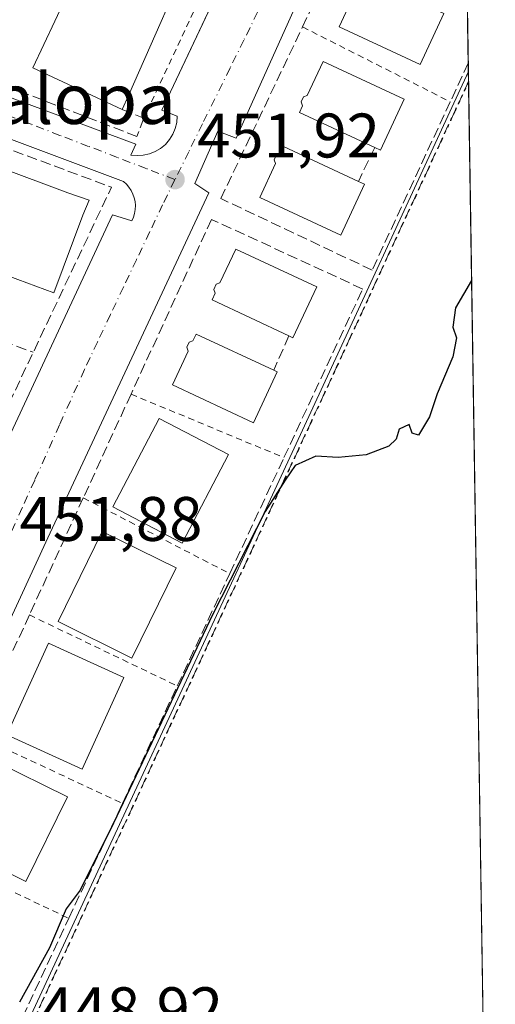
# Model space of a CAD drawing. Units: metres. Extents: x 603793 to 607235, y 4745407 to 4747774.
# Drawn here: x 607156 to 607232, y 4745588 to 4745745 of the extents above; entities that cross this region are included whole.
import ezdxf
from ezdxf.enums import TextEntityAlignment as Align

# ---------------------------------------------------------------- set-up
doc = ezdxf.new("R2010")
doc.units = ezdxf.units.M
doc.header["$MEASUREMENT"] = 0
for name, pattern in [('DGN Style 2', [1.6480167562047852, 0.988810053722871, -0.6592067024819142]), ('DGN Style 3', [2.307223458686699, 1.648016756204785, -0.6592067024819142]), ('DGN Style 4', [2.6384748266838614, 1.318413404963828, -0.6592067024819142, 0.001648016756204785, -0.6592067024819142]), ('DGN Style 5', [1.1536117293433497, 0.4944050268614355, -0.6592067024819142])]:
    doc.linetypes.add(name, pattern=pattern)
for name, color, linetype, lineweight in [('Alambrada', 7, 'DGN Style 2', 0), ('Comarca CxS', 21, 'Continuous', 0), ('Comunidad Autónoma CxS', 142, 'Continuous', 0), ('Cultivos herbáceos CxS', 92, 'Continuous', 0), ('Curva de nivel maestra', 30, 'Continuous', 30), ('Edificación Cxs', 1, 'Continuous', 13), ('Elemento construido', 1, 'Continuous', 0), ('Entidad de ámbito territorial CxS', 92, 'Continuous', 0), ('Municipio CxS', 4, 'Continuous', 0), ('Muro lineal', 1, 'DGN Style 3', 13), ('Núcleo urbano CxS', 7, 'Continuous', 0), ('Obra de contención lineal', 1, 'DGN Style 3', 13), ('Provincia CxS', 1, 'Continuous', 0), ('Punto de cota en terreno', 7, 'Continuous', 0), ('Ruta', 7, 'DGN Style 5', 30), ('Rótulo de punto de cota en terreno', 7, 'Continuous', 0), ('Senda pavimentada', 7, 'DGN Style 3', 0), ('Texto cartográfico', 7, 'Continuous', 0), ('Vegetación y arbolados urbanos CxS', 151, 'Continuous', 0), ('Vía urbana Cxs', 4, 'Continuous', 0), ('Vía urbana eje', 4, 'DGN Style 4', 0)]:
    doc.layers.add(name, color=color, linetype=linetype, lineweight=lineweight)
doc.styles.add('Style-Arial', font='txt')

# ---------------------------------------------------------------- blocks, each defined once
blk = doc.blocks.new('5PATER')
at = {"layer": 'Vegetación y arbolados urbanos CxS', "linetype": 'Continuous', "lineweight": 0}
h = blk.add_hatch(color=51, dxfattribs=at)
edge = h.paths.add_edge_path()
edge.add_ellipse((0, 0), major_axis=(-0.1095731443231308, -0.1110710700762829), ratio=0.9994222409660322, start_angle=0, end_angle=360)
blk = doc.blocks.new('*U26')
at = {"layer": 'Vía urbana Cxs', "color": 4, "linetype": 'Continuous', "lineweight": 0}
for points in [[(607209.6001000004, 4745767.0601, 453.511599999998), (607190.9700999996, 4745725.6501, 453.5191999999952), (607188.0301000001, 4745726.7601, 452.9685999999929), (607184.3901000004, 4745718.4301, 453.0676999999997), (607186.6101000002, 4745716.920100001, 453.4517999999953), (607160.9101, 4745661.950099999, 453.3454000000056), (607130.3000999996, 4745595.630100001, 452.6748999999982), (607127.5301000001, 4745596.9001, 452.1082000000025), (607114.4401000004, 4745567.860099999, 452.1502000000037)], [(607109.5500999996, 4745749.030099999, 457.5717000000004), (607174.9700999996, 4745724.710100001, 454.1054000000004), (607174.1700999998, 4745722.960100001, 453.4867999999988), (607175.1700999998, 4745722.860099999, 453.3221999999951), (607176.1601, 4745722.920100001, 453.2253000000055), (607177.1401000004, 4745723.130100001, 453.1493000000046), (607178.0701000001, 4745723.5001, 453.1189000000013), (607178.9200999998, 4745724.0101, 453.116599999994), (607179.6901000004, 4745724.6501, 453.1046000000061), (607180.3400999998, 4745725.4101, 453.0826999999991), (607180.8701, 4745726.2601, 453.0507999999973), (607181.2500999998, 4745727.1801, 453.0201999999991), (607181.4801000003, 4745728.1501, 452.977899999998), (607181.5500999996, 4745729.1501, 452.9559000000008), (607179.0900999998, 4745730.100099999, 453.4807000000001), (607218.5784, 4745813.565400001, 452.4119000000064)], [(607151.4200999998, 4745670.9801, 455.5035999999964), (607171.2500999998, 4745713.420100001, 454.0907000000007), (607174.3400999998, 4745712.470100001, 453.004700000005), (607174.5900999998, 4745713.040100001, 453.0068000000028), (607174.7701000003, 4745713.6501, 453.0111000000034), (607174.8701, 4745714.270099999, 453.0185999999958), (607174.9001000002, 4745714.9001, 453.0298999999941), (607174.8400999998, 4745715.530099999, 453.0476000000053), (607174.7100999998, 4745716.1501, 453.0715000000055), (607174.5000999998, 4745716.7401, 453.103099999993), (607174.2200999996, 4745717.3101, 453.1431000000011), (607173.8701, 4745717.8301, 453.1882000000041), (607173.4600999998, 4745718.3101, 453.2361999999994), (607172.9901000002, 4745718.7301, 453.2875000000058), (607086.6969, 4745751.1031, 457.4094999999944)]]:
    blk.add_polyline3d(points, dxfattribs=at)

msp = doc.modelspace()

# ---------------------------------------------------------------- linework, layer by layer
at = {"layer": 'Alambrada', "color": 7, "linetype": 'DGN Style 2', "lineweight": 0, "extrusion": (0.003064919632793983, 0.006573535871345943, 0.9999736971009751), "elevation": 33511.91074478465, "flags": 128}
msp.add_lwpolyline([(607185.4849644762, 4745639.972271777), (607172.0143191206, 4745611.081647568)], dxfattribs=at)
at = {"layer": 'Alambrada', "color": 7, "linetype": 'DGN Style 2', "lineweight": 0, "extrusion": (0.02972909007776491, -0.01506644038901761, 0.9994444374637104), "elevation": -52996.2041617392, "flags": 128}
msp.add_lwpolyline([(4507647.749288342, 1602834.155165489), (4507647.749288342, 1602807.727660712)], dxfattribs=at)
at = {"layer": 'Alambrada', "color": 7, "linetype": 'DGN Style 2', "lineweight": 0, "extrusion": (0.04231442713975326, -0.01755727768048556, 0.9989500644458086), "elevation": -57174.20416069146, "flags": 128}
msp.add_lwpolyline([(4616034.669259834, 1256638.516335278), (4616034.669259835, 1256612.08239836)], dxfattribs=at)
at = {"layer": 'Alambrada', "color": 7, "linetype": 'DGN Style 2', "lineweight": 0, "extrusion": (0.032829407760984, -0.0169627975896948, 0.9993170135067221), "elevation": -60113.16403853155, "flags": 128}
msp.add_lwpolyline([(4494839.383954263, 1637932.968353865), (4494839.383954262, 1637906.656381926)], dxfattribs=at)
at = {"layer": 'Alambrada', "color": 7, "linetype": 'DGN Style 2', "lineweight": 0, "extrusion": (0.03449093173727506, -0.01653634751920515, 0.999268194649774), "elevation": -57080.58801055626, "flags": 128}
msp.add_lwpolyline([(4541733.37559065, 1503073.946673269), (4541733.37559065, 1503047.766394394)], dxfattribs=at)
at = {"layer": 'Alambrada', "color": 7, "linetype": 'DGN Style 2', "lineweight": 0, "extrusion": (0.05624437608145539, -0.02629823943308096, 0.9980706251372836), "elevation": -90199.95675429868, "flags": 128}
msp.add_lwpolyline([(4556082.418166227, 1457263.649022699), (4556082.418166227, 1457237.557388024)], dxfattribs=at)
at = {"layer": 'Alambrada', "color": 7, "linetype": 'DGN Style 2', "lineweight": 0, "extrusion": (0.05608447251068203, -0.02671259583109693, 0.9980686194682024), "elevation": -92263.16526872764, "flags": 128}
msp.add_lwpolyline([(4545532.634694947, 1489657.087103499), (4545532.634694947, 1489631.107202168)], dxfattribs=at)
at = {"layer": 'Comarca CxS', "color": 21, "linetype": 'Continuous', "lineweight": 0, "flags": 128}
msp.add_lwpolyline([(604466.3321010427, 4745418.240507324), (603828.0900007887, 4745408.44998251), (603812.2388808689, 4746457.680736967), (603802.4510441005, 4747105.565517852), (603793.1400007894, 4747721.889982487), (605213.0234006728, 4747743.669574996), (606109.9674676907, 4747757.427800698), (607023.7212867436, 4747771.443871196), (607196.2300008159, 4747774.089982487), (607203.3451390798, 4747317.746673256), (607231.6072551884, 4745505.100578197), (607232.3000008152, 4745460.669982511), (605801.4484620974, 4745438.720964279), (605210.2470334267, 4745429.652035334)], close=True, dxfattribs=at)
at = {"layer": 'Comunidad Autónoma CxS', "color": 142, "linetype": 'Continuous', "lineweight": 0, "flags": 128}
msp.add_lwpolyline([(604466.3321010427, 4745418.240507324), (603828.0900007887, 4745408.44998251), (603812.2388808689, 4746457.680736967), (603802.4510441005, 4747105.565517852), (603793.1400007894, 4747721.889982487), (605213.0234006728, 4747743.669574996), (606109.9674676907, 4747757.427800698), (607023.7212867436, 4747771.443871196), (607196.2300008159, 4747774.089982487), (607203.3451390798, 4747317.746673256), (607231.6072551884, 4745505.100578197), (607232.3000008152, 4745460.669982511), (605801.4484620974, 4745438.720964279), (605210.2470334267, 4745429.652035334)], close=True, dxfattribs=at)
at = {"layer": 'Cultivos herbáceos CxS', "color": 92, "linetype": 'Continuous', "lineweight": 0, "extrusion": (0.002102959709414036, -0.1350861855673713, 0.9908316204226217), "elevation": -639357.5085026289, "flags": 128}
msp.add_lwpolyline([(681024.9284104089, 4692351.861669967), (681024.9284104089, 4692350.214772893)], dxfattribs=at)
at = {"layer": 'Cultivos herbáceos CxS', "color": 92, "linetype": 'Continuous', "lineweight": 0, "extrusion": (0.0004568050908677691, -0.02929740622491905, 0.9995706344814262), "elevation": -138307.6657609345, "flags": 128}
msp.add_lwpolyline([(681140.7207532056, 4733671.072539566), (681140.7207532057, 4733396.934831804)], dxfattribs=at)
at = {"layer": 'Cultivos herbáceos CxS', "color": 92, "linetype": 'Continuous', "lineweight": 0}
msp.add_polyline3d([(607102.0476000002, 4745458.671900001, 448.9232000000048), (607105.7893000003, 4745469.905099999, 448.7660000000033), (607106.0762999998, 4745470.765500001, 448.7516999999935), (607117.4753000002, 4745498.7205, 450.3257000000012), (607129.5217000004, 4745525.000700001, 450.5497000000032), (607135.4281000001, 4745537.4977, 450.2651999999944), (607155.5065000001, 4745579.960700001, 450.1140000000014), (607200.2099000001, 4745676.225500001, 452.4092999999993), (607228.0027000001, 4745736.2883, 453.0823999999994), (607232.2999999998, 4745460.67, 444.8273999999947)], close=True, dxfattribs=at)
msp.add_polyline3d([(607228.0027000001, 4745736.2883, 453.0823999999994), (607200.2099000001, 4745676.225500001, 452.4092999999993), (607155.5065000001, 4745579.960700001, 450.1140000000014), (607135.4281000001, 4745537.4977, 450.2651999999944), (607129.5217000004, 4745525.000700001, 450.5497000000032), (607117.4753000002, 4745498.7205, 450.3257000000012), (607106.0762999998, 4745470.765500001, 448.7516999999935), (607105.7893000003, 4745469.905099999, 448.7660000000033), (607102.0477, 4745458.6721, 448.9232000000048)], dxfattribs=at)
at = {"layer": 'Curva de nivel maestra', "color": 30, "linetype": 'Continuous', "lineweight": 30, "elevation": 450, "flags": 128}
msp.add_lwpolyline([(607228.5221999995, 4745702.968400001), (607225.9699999997, 4745698.610099999), (607225.5, 4745695.530099999), (607226.1200000001, 4745693.8101), (607225.5300000003, 4745690.8101), (607223, 4745684.9101), (607221.7800000003, 4745681.220100001), (607220.0599999996, 4745678.300100001), (607219.0199999996, 4745678.640100001), (607218.5700000003, 4745679.9801), (607216.9600000001, 4745679.2401), (607216.4699999997, 4745677.670100001), (607215.29, 4745676.5601), (607211.6900000004, 4745675.1501), (607207.2300000006, 4745674.7401), (607203.6900000004, 4745674.960100001), (607200.4000000004, 4745673.450099999), (607198.7999999998, 4745671.120100001), (607195.5999999996, 4745666.120100001), (607187.2300000006, 4745649.780099999), (607171.4199999999, 4745616.460100001), (607166.0999999996, 4745605.790100001), (607163.8799999999, 4745602.790100001), (607161.1799999997, 4745596.600099999), (607156.3899999997, 4745587.9101)], dxfattribs=at)
at = {"layer": 'Edificación Cxs', "color": 1, "linetype": 'Continuous', "lineweight": 13, "flags": 128}
for points, elevation in [([(607173.8201000001, 4745732.450099999), (607172.7701000003, 4745730.190099999), (607158.5401, 4745736.8301), (607163.8000999996, 4745748.090100001), (607168.6201, 4745758.4101), (607171.4501, 4745764.4901), (607183.6001000004, 4745758.8201), (607183.5100999996, 4745758.620100001), (607185.0000999998, 4745757.9101)], 460.459799999997), ([(607224.1001000004, 4745745.4901), (607220.3201000001, 4745737.380100001), (607207.4101, 4745743.4001), (607209.9200999998, 4745748.800100001), (607209.7100999998, 4745749.390100001), (607210.0900999998, 4745750.220100001), (607210.6901000004, 4745750.440099999), (607211.1901000004, 4745751.5101)], 457.3617999999987), ([(607217.7500999998, 4745731.850099999), (607213.9700999996, 4745723.7301), (607213.0800999999, 4745724.1501), (607201.0500999996, 4745729.7501), (607201.5500999996, 4745730.8201), (607201.3300999999, 4745731.420100001), (607201.7200999996, 4745732.2501), (607202.3101000005, 4745732.470100001), (607204.8300999999, 4745737.870100001)], 458.5026999999973), ([(607166.5100999996, 4745713.360099999), (607161.8901000004, 4745700.9901), (607156.1601, 4745703.130100001), (607150.4501, 4745705.2601), (607139.0601000005, 4745709.5101), (607133.7801000001, 4745711.4801), (607139.2600999996, 4745726.190099999), (607141.6101000002, 4745725.3201), (607164.1001000004, 4745716.920100001), (607167.5000999998, 4745715.780099999)], 461.0445000000037), ([(607211.4301000005, 4745718.300100001), (607207.6501000002, 4745710.1801), (607194.7301000003, 4745716.200099999), (607197.2500999998, 4745721.600099999), (607197.0301000001, 4745722.200099999), (607197.4200999998, 4745723.030099999), (607198.0201000003, 4745723.2501), (607198.5100999996, 4745724.3201), (607210.4600999998, 4745718.7501)], 457.7263999999996), ([(607203.8101000005, 4745701.950099999), (607200.0301000001, 4745693.840100001), (607199.3800999997, 4745694.140100001), (607187.1201, 4745699.860099999), (607187.6101000002, 4745700.9301), (607187.4001000002, 4745701.530099999), (607187.7801000001, 4745702.350099999), (607188.3800999997, 4745702.5701), (607190.9001000002, 4745707.970100001)], 458.0936999999977), ([(607197.5000999998, 4745688.4001), (607193.7200999996, 4745680.290100001), (607180.8000999996, 4745686.3101), (607183.3201000001, 4745691.710100001), (607183.1001000004, 4745692.3101), (607183.4901000002, 4745693.130100001), (607184.0800999999, 4745693.350099999), (607184.5800999999, 4745694.420100001), (607196.9600999998, 4745688.6501)], 458.2795999999943)]:
    msp.add_lwpolyline(points, close=True, dxfattribs=dict(at, elevation=elevation))
at = {"layer": 'Edificación Cxs', "color": 1, "linetype": 'Continuous', "lineweight": 13, "extrusion": (-0.05344290174203456, -0.03400127238050357, 0.997991868569027), "elevation": -193352.6247269686, "flags": 128}
msp.add_lwpolyline([(-3678133.417110891, 3053614.800265441), (-3678146.657879208, 3053606.341445426), (-3678153.334638041, 3053616.844717087)], dxfattribs=at)
at = {"layer": 'Edificación Cxs', "color": 1, "linetype": 'Continuous', "lineweight": 13, "extrusion": (-0.02850893627095263, -0.06136209141338747, 0.9977083412952273), "elevation": -308060.5946746541, "flags": 128}
msp.add_lwpolyline([(-1448954.964863, 4549314.775401758), (-1448954.964863, 4549312.277670588)], dxfattribs=at)
at = {"layer": 'Edificación Cxs', "color": 1, "linetype": 'Continuous', "lineweight": 13, "extrusion": (0.4745734786791354, -0.1819879686511593, 0.8611970695494783), "elevation": -575105.0722717699, "flags": 128}
msp.add_lwpolyline([(4648512.098098434, 975332.6742822572), (4648503.163003911, 975333.3965344796), (4648503.236491391, 975334.536083614)], dxfattribs=at)
at = {"layer": 'Edificación Cxs', "color": 1, "linetype": 'Continuous', "lineweight": 13, "extrusion": (0.4107891890261424, -0.19057230373313, 0.8915909595936312), "elevation": -654560.7756588385, "flags": 128}
msp.add_lwpolyline([(4560551.020257678, 1289758.034730661), (4560551.020257678, 1289756.835415185)], dxfattribs=at)
at = {"layer": 'Edificación Cxs', "color": 1, "linetype": 'Continuous', "lineweight": 13, "extrusion": (0.2384410166930128, -0.103175870720674, 0.9656607174672858), "elevation": -344427.5162694965, "flags": 128}
msp.add_lwpolyline([(4596567.0382698, 1281946.888772731), (4596553.850805741, 1281946.192485102), (4596553.539289337, 1281952.518348663)], dxfattribs=at)
at = {"layer": 'Edificación Cxs', "color": 1, "linetype": 'Continuous', "lineweight": 13, "extrusion": (0.3955611361262955, -0.1941414039149662, 0.8976861939856269), "elevation": -680742.004412422, "flags": 128}
msp.add_lwpolyline([(4527777.287880819, 1387878.535230533), (4527768.342035988, 1387878.33483807), (4527768.324961618, 1387879.132095968)], dxfattribs=at)
at = {"layer": 'Edificación Cxs', "color": 1, "linetype": 'Continuous', "lineweight": 13, "extrusion": (0.4053604703979283, -0.1876668844434853, 0.894686553784087), "elevation": -644067.3483330534, "flags": 128}
msp.add_lwpolyline([(4561653.154883369, 1291025.509026943), (4561653.154883369, 1291024.843919124)], dxfattribs=at)
at = {"layer": 'Edificación Cxs', "color": 1, "linetype": 'Continuous', "lineweight": 13}
for points in [[(607168.6201, 4745758.4101, 458.3282000000036), (607171.4501, 4745764.4901, 458.148000000001), (607183.6001000004, 4745758.8201, 460.4285999999993), (607183.5100999996, 4745758.620100001, 460.459799999997), (607185.0000999998, 4745757.9101, 458.5776999999944), (607173.8201000001, 4745732.450099999, 458.403999999995)], [(607224.1001000004, 4745745.4901, 454.7736000000005), (607220.3201000001, 4745737.380100001, 454.9260000000068), (607207.4101, 4745743.4001, 456.5048999999999), (607209.9200999998, 4745748.800100001, 457.3617999999988), (607209.7100999998, 4745749.390100001, 456.8144999999931), (607210.0900999998, 4745750.220100001, 456.4415000000009), (607210.6901000004, 4745750.440099999, 456.5828000000038), (607211.1901000004, 4745751.5101, 455.9358000000066), (607224.1001000004, 4745745.4901, 454.7736000000005)], [(607213.0800999999, 4745724.1501, 455.6469999999972), (607201.0500999996, 4745729.7501, 456.2412999999942), (607201.5500999996, 4745730.8201, 457.0525000000052), (607201.3300999999, 4745731.420100001, 457.1288999999961), (607201.7200999996, 4745732.2501, 457.8389000000025), (607202.3101000005, 4745732.470100001, 458.5026999999973), (607204.8300999999, 4745737.870100001, 456.6527999999962), (607217.7500999998, 4745731.850099999, 454.7007000000012)], [(607139.0601000005, 4745709.5101, 461.0445000000037), (607133.7801000001, 4745711.4801, 460.0436999999947), (607139.2600999996, 4745726.190099999, 458.5608999999968), (607141.6101000002, 4745725.3201, 459.0344999999944), (607164.1001000004, 4745716.920100001, 456.8950000000041), (607167.5000999998, 4745715.780099999, 455.7443000000058), (607166.5100999996, 4745713.360099999, 457.9164000000019)], [(607211.4301000005, 4745718.300100001, 455.1444999999949), (607207.6501000002, 4745710.1801, 455.2967999999965), (607194.7301000003, 4745716.200099999, 456.5785999999935), (607197.2500999998, 4745721.600099999, 457.7263999999996), (607197.0301000001, 4745722.200099999, 457.3105000000069), (607197.4200999998, 4745723.030099999, 457.045100000003), (607198.0201000003, 4745723.2501, 456.9303999999975), (607198.5100999996, 4745724.3201, 456.2458000000043), (607210.4600999998, 4745718.7501, 455.6876000000047)], [(607199.3800999997, 4745694.140100001, 455.8852000000043), (607187.1201, 4745699.860099999, 456.396900000007), (607187.6101000002, 4745700.9301, 457.0528000000049), (607187.4001000002, 4745701.530099999, 457.1254999999946), (607187.7801000001, 4745702.350099999, 457.664300000004), (607188.3800999997, 4745702.5701, 458.0936999999976), (607190.9001000002, 4745707.970100001, 456.6621000000014), (607203.8101000005, 4745701.950099999, 455.622199999998)], [(607197.5000999998, 4745688.4001, 455.2924000000058), (607193.7200999996, 4745680.290100001, 456.8003000000026), (607180.8000999996, 4745686.3101, 458.2795999999944), (607183.3201000001, 4745691.710100001, 457.457899999994), (607183.1001000004, 4745692.3101, 457.107799999998), (607183.4901000002, 4745693.130100001, 456.6845999999932), (607184.0800999999, 4745693.350099999, 456.6524000000064), (607184.5800999999, 4745694.420100001, 456.180600000007), (607196.9600999998, 4745688.6501, 455.5895000000019)], [(607189.7401000002, 4745675.200099999, 457.1713000000018), (607182.3701, 4745661.0801, 456.5100999999996), (607171.3000999996, 4745666.860099999, 456.5644999999931), (607178.6801000005, 4745680.9801, 458.1872000000003), (607189.7401000002, 4745675.200099999, 457.1713000000018)], [(607181.4001000002, 4745657.140100001, 456.2076999999991), (607174.3501000004, 4745642.780099999, 455.5678000000044), (607162.5601000005, 4745648.5801, 455.5812000000006), (607169.6201, 4745662.9301, 456.6166999999987), (607181.4001000002, 4745657.140100001, 456.2076999999991)], [(607173.0401, 4745639.670100001, 456.3693999999959), (607166.3800999997, 4745625.0701, 455.4579999999987), (607154.3800999997, 4745630.540100001, 456.2140000000073), (607161.0401, 4745645.140100001, 456.5111999999936), (607173.0401, 4745639.670100001, 456.3693999999959)], [(607164.0601000005, 4745620.630100001, 455.9015000000073), (607157.4001000002, 4745607.140100001, 455.7225000000035), (607145.9101, 4745612.8201, 456.2133999999933), (607152.5800999999, 4745626.300100001, 457.0391999999993), (607164.0601000005, 4745620.630100001, 455.9015000000073)]]:
    msp.add_polyline3d(points, dxfattribs=at)
for points in [[(607189.7401000002, 4745675.200099999, 458.1872000000003), (607182.3701, 4745661.0801, 458.1872000000003), (607171.3000999996, 4745666.860099999, 458.1872000000003), (607178.6801000005, 4745680.9801, 458.1872000000003)], [(607181.4001000002, 4745657.140100001, 456.6166999999987), (607174.3501000004, 4745642.780099999, 456.6166999999987), (607162.5601000005, 4745648.5801, 456.6166999999987), (607169.6201, 4745662.9301, 456.6166999999987)], [(607173.0401, 4745639.670100001, 456.5111999999936), (607166.3800999997, 4745625.0701, 456.5111999999936), (607154.3800999997, 4745630.540100001, 456.5111999999936), (607161.0401, 4745645.140100001, 456.5111999999936)], [(607164.0601000005, 4745620.630100001, 457.0391999999993), (607157.4001000002, 4745607.140100001, 457.0391999999993), (607145.9101, 4745612.8201, 457.0391999999993), (607152.5800999999, 4745626.300100001, 457.0391999999993)]]:
    msp.add_3dface(points, dxfattribs=at)
at = {"layer": 'Elemento construido', "color": 1, "linetype": 'Continuous', "lineweight": 0}
for points in [[(607175.1700999998, 4745722.860099999, 453.3221999999951), (607176.1601, 4745722.920100001, 453.2253000000055), (607177.1401000004, 4745723.130100001, 453.1493000000046), (607178.0701000001, 4745723.5001, 453.1189000000013), (607178.9200999998, 4745724.0101, 453.116599999994), (607179.6901000004, 4745724.6501, 453.1046000000061), (607180.3400999998, 4745725.4101, 453.0826999999991), (607180.8701, 4745726.2601, 453.0507999999973), (607181.2500999998, 4745727.1801, 453.0201999999991), (607181.4801000003, 4745728.1501, 452.977899999998), (607181.5500999996, 4745729.1501, 452.9559000000008), (607179.0900999998, 4745730.100099999, 453.4807000000001), (607223.3400999998, 4745823.630100001, 452.670499999993)], [(607226.9517000001, 4745803.695599999, 452.9128000000055), (607209.6001000004, 4745767.0601, 453.511599999998), (607190.9700999996, 4745725.6501, 453.5191999999952), (607188.0301000001, 4745726.7601, 452.9685999999929), (607184.3901000004, 4745718.4301, 453.0676999999997), (607186.6101000002, 4745716.920100001, 453.4517999999953), (607160.9101, 4745661.950099999, 453.3454000000056), (607130.3000999996, 4745595.630100001, 452.6748999999982), (607127.5301000001, 4745596.9001, 452.1082000000025), (607114.4401000004, 4745567.860099999, 452.1502000000037), (607116.5800999999, 4745566.9901, 452.4937999999966), (607106.5100999996, 4745544.620100001, 451.8809999999939), (607103.8201000001, 4745545.970100001, 451.6667000000016), (607092.8701, 4745521.610099999, 451.4824999999983), (607094.6201, 4745520.6601, 451.7667999999976), (607079.4700999996, 4745483.380100001, 450.9340999999986), (607077.1700999998, 4745483.690099999, 450.8913999999932), (607070.6700999998, 4745464.1801, 450.5659000000014), (607072.8901000004, 4745463.390100001, 450.6128000000026), (607071.5975000003, 4745458.204800001, 450.555600000007)], [(607151.4200999998, 4745670.9801, 455.5035999999964), (607171.2500999998, 4745713.420100001, 454.0907000000007), (607174.3400999998, 4745712.470100001, 453.004700000005), (607174.5900999998, 4745713.040100001, 453.0068000000028), (607174.7701000003, 4745713.6501, 453.0111000000034), (607174.8701, 4745714.270099999, 453.0185999999958), (607174.9001000002, 4745714.9001, 453.0298999999941), (607174.8400999998, 4745715.530099999, 453.0476000000053), (607174.7100999998, 4745716.1501, 453.0715000000055), (607174.5000999998, 4745716.7401, 453.103099999993), (607174.2200999996, 4745717.3101, 453.1431000000011), (607173.8701, 4745717.8301, 453.1882000000041), (607173.4600999998, 4745718.3101, 453.2361999999994), (607172.9901000002, 4745718.7301, 453.2875000000058), (607007.9101, 4745780.6601, 459.8775000000023)], [(607109.5500999996, 4745749.030099999, 457.5717000000004), (607174.9700999996, 4745724.710100001, 454.1054000000004), (607174.1700999998, 4745722.960100001, 453.4867999999988), (607175.1700999998, 4745722.860099999, 453.3221999999951)]]:
    msp.add_polyline3d(points, dxfattribs=at)
at = {"layer": 'Entidad de ámbito territorial CxS', "color": 92, "linetype": 'Continuous', "lineweight": 0, "flags": 128}
msp.add_lwpolyline([(607203.3451390798, 4747317.746673256), (607231.6072551884, 4745505.100578197)], dxfattribs=at)
at = {"layer": 'Municipio CxS', "color": 4, "linetype": 'Continuous', "lineweight": 0, "flags": 128}
msp.add_lwpolyline([(607203.3451390798, 4747317.746673256), (607231.6072551884, 4745505.100578197), (607232.3000008152, 4745460.669982511), (605801.4484620974, 4745438.720964279), (605210.2470334267, 4745429.652035334)], dxfattribs=at)
at = {"layer": 'Muro lineal', "color": 1, "linetype": 'DGN Style 3', "lineweight": 13, "extrusion": (0.0897361292593744, 0.02044551359875418, 0.9957556969855749), "elevation": 151965.6207090599, "flags": 128}
msp.add_lwpolyline([(4492274.839391418, -1639189.98195184), (4492255.623611995, -1639219.482422839), (4492232.733666074, -1639201.390553567)], dxfattribs=at)
at = {"layer": 'Muro lineal', "color": 1, "linetype": 'DGN Style 3', "lineweight": 13, "extrusion": (0.3478891480989034, 0.9374941691694682, 0.008821757663197666), "elevation": 4660286.024901479, "flags": 128}
msp.add_lwpolyline([(1081841.874078498, -40657.10762089916), (1081836.27711137, -40657.97815477377), (1081833.663569832, -40657.8706519761), (1081830.483556511, -40657.76652154248), (1081824.747315265, -40657.99996565951), (1081821.738181009, -40658.05143435308), (1081818.36853801, -40657.78186655975), (1081815.391008702, -40657.30004663864), (1081809.02508578, -40658.10545972751)], dxfattribs=at)
at = {"layer": 'Muro lineal', "color": 1, "linetype": 'DGN Style 3', "lineweight": 13, "extrusion": (0.03115368322111526, -0.02599184801887739, 0.9991765969328557), "elevation": -103979.0501525215, "flags": 128}
msp.add_lwpolyline([(4032912.551020696, 2571933.801647974), (4032923.42909213, 2571902.583461969), (4032951.503406491, 2571909.8371428)], dxfattribs=at)
at = {"layer": 'Muro lineal', "color": 1, "linetype": 'DGN Style 3', "lineweight": 13}
for points in [[(607227.9819, 4745737.6183, 452.9376000000047), (607225.1101000002, 4745731.440099999, 453.0773999999947), (607212.6501000002, 4745704.600099999, 452.8392000000022), (607188.5301000001, 4745716.020099999, 453.9437999999937), (607201.5500999996, 4745743.380100001, 453.9581999999937), (607214.7200999996, 4745771.030099999, 455.1860000000015), (607222.4801000003, 4745787.340100001, 453.3883999999962), (607227.0471000001, 4745797.5768, 454.1382000000012)], [(607227.9819, 4745737.6183, 452.9376000000047), (607225.1101000002, 4745731.440099999, 453.0773999999947), (607212.6501000002, 4745704.600099999, 452.8392000000022), (607188.5301000001, 4745716.020099999, 453.9437999999937), (607201.5500999996, 4745743.380100001, 453.9581999999937), (607214.7200999996, 4745771.030099999, 455.1860000000015), (607222.4801000003, 4745787.340100001, 453.3883999999962), (607227.0471000001, 4745797.5768, 454.1382000000012)], [(607172.7701000003, 4745730.190099999, 458.2350000000006), (607176.2600999996, 4745728.840100001, 454.757500000007), (607175.1300999997, 4745725.920100001, 454.5377000000008), (607141.8000999996, 4745738.790100001, 458.3653000000049), (607111.1201, 4745750.640100001, 458.1113000000041), (607113.5000999998, 4745754.600099999, 458.5602000000072)], [(607140.8601000002, 4745612.440099999, 454.1640999999945), (607132.7100999998, 4745594.7401, 453.1840999999986), (607155.8701, 4745583.870100001, 451.4676999999938), (607155.9501, 4745583.4801, 451.2762999999978), (607164.2701000003, 4745601.290100001, 452.5501999999979), (607172.8201000001, 4745619.590100001, 452.2997000000032), (607181.5800999999, 4745638.3301, 453.0096999999951), (607189.9501, 4745656.2301, 453.0650000000023), (607198.5900999998, 4745674.720100001, 454.1410000000033), (607211.1501000002, 4745701.600099999, 453.022100000002), (607187.0301000001, 4745712.700099999, 454.1138000000064), (607174.2001, 4745684.840100001, 455.351999999999), (607166.5900999998, 4745668.300100001, 454.0372999999963), (607157.9901000002, 4745649.640100001, 454.0111000000034), (607149.2301000003, 4745630.620100001, 453.9196999999986), (607140.8601000002, 4745612.440099999, 454.1640999999945)]]:
    msp.add_polyline3d(points, dxfattribs=at)
at = {"layer": 'Núcleo urbano CxS', "color": 7, "linetype": 'Continuous', "lineweight": 0, "extrusion": (-0.0002385003198298332, 0.01530093823293575, 0.9998829053478159), "elevation": 72922.61682560488, "flags": 128}
msp.add_lwpolyline([(607227.8284827803, 4745193.002193512), (607228.0727399722, 4745177.333759269)], dxfattribs=at)
at = {"layer": 'Núcleo urbano CxS', "color": 7, "linetype": 'Continuous', "lineweight": 0, "extrusion": (0.002011647250043922, -0.1292507635545641, 0.9916098998073303), "elevation": -611719.2293565294, "flags": 128}
msp.add_lwpolyline([(681007.7379647904, 4696038.715178833), (681007.7379647904, 4696037.373763145)], dxfattribs=at)
at = {"layer": 'Núcleo urbano CxS', "color": 7, "linetype": 'Continuous', "lineweight": 0}
for points in [[(606942.1092999997, 4745586.185699999, 457.1214999999939), (606944.2188999997, 4745596.5733, 457.1947999999975), (606957.3296999997, 4745659.2623, 457.7381000000024), (606971.1211000001, 4745714.230900001, 458.3745999999956), (606974.9341000002, 4745724.270300001, 458.4587999999931), (606986.9111000003, 4745755.8015, 458.7336000000069), (607002.3649000004, 4745785.4935, 459.2168999999994), (607011.8145000003, 4745802.258099999, 459.5047999999952), (607029.1076999997, 4745827.796700001, 459.9330999999948), (607100.8624999998, 4745921.3215, 461.4949999999953), (607117.5223000003, 4745910.451199999, 460.7206000000006), (607150.3618999999, 4745889.0239, 457.5577000000048), (607167.0401, 4745877.035700001, 457.0555000000023), (607226.5129000006, 4745831.834799999, 452.2813000000024), (607228.0027000001, 4745736.2883, 453.0823999999994), (607200.2099000001, 4745676.225500001, 452.4092999999993), (607155.5065000001, 4745579.960700001, 450.1140000000014)], [(607228.0027000001, 4745736.2883, 453.0823999999994), (607200.2099000001, 4745676.225500001, 452.4092999999993), (607155.5065000001, 4745579.960700001, 450.1140000000014), (607135.4281000001, 4745537.4977, 450.2651999999944), (607129.5217000004, 4745525.000700001, 450.5497000000032), (607117.4753000002, 4745498.7205, 450.3257000000012), (607106.0762999998, 4745470.765500001, 448.7516999999935), (607105.7893000003, 4745469.905099999, 448.7660000000033), (607102.0477, 4745458.6721, 448.9232000000048)]]:
    msp.add_polyline3d(points, dxfattribs=at)
at = {"layer": 'Obra de contención lineal', "color": 1, "linetype": 'DGN Style 3', "lineweight": 13, "extrusion": (-0.8789347767695204, 0.4769357313713619, 0.002442606472112393), "elevation": 1729775.478587471, "flags": 128}
msp.add_lwpolyline([(-4460894.090506757, -3767.739017225195), (-4460879.878944741, -3767.975222017674), (-4460868.159810842, -3768.267323118389), (-4460867.627475976, -3768.307712186614), (-4460862.244373593, -3767.977020394404), (-4460854.36005372, -3768.201018822757), (-4460853.778253244, -3768.163125932728), (-4460845.620986565, -3768.440223706693), (-4460839.616156839, -3767.727014922633), (-4460832.993619771, -3768.187917621825), (-4460827.861116074, -3768.17162355728), (-4460815.041405579, -3768.063412218514), (-4460813.980755848, -3768.035023799416), (-4460804.991090007, -3768.104930522826), (-4460793.639064763, -3768.193218580161), (-4460775.789801795, -3766.806714443979)], dxfattribs=at)
at = {"layer": 'Obra de contención lineal', "color": 1, "linetype": 'DGN Style 3', "lineweight": 13, "extrusion": (0.002952708899700659, 0.006085735899924876, 0.9999771224026628), "elevation": 31129.78387292136, "flags": 128}
msp.add_lwpolyline([(607209.0875877885, 4745622.583139952), (607206.4674793279, 4745617.183039952)], dxfattribs=at)
at = {"layer": 'Obra de contención lineal', "color": 1, "linetype": 'DGN Style 3', "lineweight": 13, "extrusion": (-0.01985544320546771, -0.04504396000721568, 0.9987876666449095), "elevation": -225365.737343947, "flags": 128}
msp.add_lwpolyline([(-1358575.246871036, 4581897.832713576), (-1358575.246871036, 4581891.825722774)], dxfattribs=at)
at = {"layer": 'Provincia CxS', "color": 1, "linetype": 'Continuous', "lineweight": 0, "flags": 128}
msp.add_lwpolyline([(604466.3321010427, 4745418.240507324), (603828.0900007887, 4745408.44998251), (603812.2388808689, 4746457.680736967), (603802.4510441005, 4747105.565517852), (603793.1400007894, 4747721.889982487), (605213.0234006728, 4747743.669574996), (606109.9674676907, 4747757.427800698), (607023.7212867436, 4747771.443871196), (607196.2300008159, 4747774.089982487), (607203.3451390798, 4747317.746673256), (607231.6072551884, 4745505.100578197), (607232.3000008152, 4745460.669982511), (605801.4484620974, 4745438.720964279), (605210.2470334267, 4745429.652035334)], close=True, dxfattribs=at)
at = {"layer": 'Ruta', "color": 7, "linetype": 'DGN Style 5', "lineweight": 30}
msp.add_polyline3d([(607228.0280999999, 4745734.6567, 452.6134000000021), (607225.8201000001, 4745729.9101, 452.7590999999957), (607223.7500999998, 4745725.420100001, 453.0188000000053), (607221.6700999998, 4745720.9301, 452.8677000000025), (607219.6001000004, 4745716.4301, 452.7805999999982), (607217.5100999996, 4745711.940099999, 452.4842000000062), (607215.4401000004, 4745707.460100001, 452.4094000000041), (607213.3501000004, 4745702.960100001, 452.4621999999945), (607209.2100999998, 4745693.9801, 453.148000000001), (607207.1201, 4745689.4901, 452.9590999999928), (607205.0500999996, 4745685.0001, 453.062699999995), (607202.9600999998, 4745680.5101, 453.0733000000037), (607200.8901000004, 4745676.0101, 452.9216000000015), (607198.8501000004, 4745671.640100001, 453.3260000000009), (607196.8201000001, 4745667.2601, 452.251900000003), (607194.8000999996, 4745662.890100001, 452.2829999999958), (607192.7600999996, 4745658.5101, 452.3945999999996), (607190.7301000003, 4745654.140100001, 452.3497000000062), (607188.6901000004, 4745649.7601, 452.5160999999935), (607186.6700999998, 4745645.390100001, 452.1735999999946), (607184.6401000004, 4745641.0101, 452.2385999999969), (607182.6001000004, 4745636.640100001, 452.147100000002), (607180.5701000001, 4745632.2601, 451.7832999999956), (607178.5301000001, 4745627.890100001, 451.7687000000006), (607176.5100999996, 4745623.5101, 451.4731999999931), (607174.4801000003, 4745619.140100001, 451.510500000004), (607172.4401000004, 4745614.7601, 451.2122999999993), (607170.4101, 4745610.390100001, 451.1968999999954), (607168.3701, 4745606.0101, 451.4513000000007), (607166.3501000004, 4745601.630100001, 451.5240000000049), (607164.3201000001, 4745597.2601, 451.7084000000032), (607162.2801000001, 4745592.880100001, 451.4348000000027), (607160.2500999998, 4745588.5101, 451.5237000000052), (607158.2100999998, 4745584.130100001, 451.1236000000063)], dxfattribs=at)
at = {"layer": 'Senda pavimentada', "color": 7, "linetype": 'DGN Style 3', "lineweight": 0}
msp.add_polyline3d([(607228.0280999999, 4745734.6567, 452.6134000000021), (607225.8201000001, 4745729.9101, 452.7590999999957), (607223.7500999998, 4745725.420100001, 453.0188000000053), (607221.6700999998, 4745720.9301, 452.8677000000025), (607219.6001000004, 4745716.4301, 452.7805999999982), (607217.5100999996, 4745711.940099999, 452.4842000000062), (607215.4401000004, 4745707.460100001, 452.4094000000041), (607213.3501000004, 4745702.960100001, 452.4621999999945), (607209.2100999998, 4745693.9801, 453.148000000001), (607207.1201, 4745689.4901, 452.9590999999928), (607205.0500999996, 4745685.0001, 453.062699999995), (607202.9600999998, 4745680.5101, 453.0733000000037), (607200.8901000004, 4745676.0101, 452.9216000000015), (607198.8501000004, 4745671.640100001, 453.3260000000009), (607196.8201000001, 4745667.2601, 452.251900000003), (607194.8000999996, 4745662.890100001, 452.2829999999958), (607192.7600999996, 4745658.5101, 452.3945999999996), (607190.7301000003, 4745654.140100001, 452.3497000000062), (607188.6901000004, 4745649.7601, 452.5160999999935), (607186.6700999998, 4745645.390100001, 452.1735999999946), (607184.6401000004, 4745641.0101, 452.2385999999969), (607182.6001000004, 4745636.640100001, 452.147100000002), (607180.5701000001, 4745632.2601, 451.7832999999956), (607178.5301000001, 4745627.890100001, 451.7687000000006), (607176.5100999996, 4745623.5101, 451.4731999999931), (607174.4801000003, 4745619.140100001, 451.510500000004), (607172.4401000004, 4745614.7601, 451.2122999999993), (607170.4101, 4745610.390100001, 451.1968999999954), (607168.3701, 4745606.0101, 451.4513000000007), (607166.3501000004, 4745601.630100001, 451.5240000000049), (607164.3201000001, 4745597.2601, 451.7084000000032), (607162.2801000001, 4745592.880100001, 451.4348000000027), (607160.2500999998, 4745588.5101, 451.5237000000052), (607158.2100999998, 4745584.130100001, 451.1236000000063)], dxfattribs=at)
at = {"layer": 'Vía urbana Cxs', "color": 4, "linetype": 'Continuous', "lineweight": 0, "extrusion": (0.1608274806810993, -0.01608274831351319, 0.9868514916969295), "elevation": 21773.54830391597, "flags": 128}
msp.add_lwpolyline([(4782586.927950714, -130135.6280825395), (4782586.927950714, -130136.6464602496)], dxfattribs=at)
at = {"layer": 'Vía urbana Cxs', "color": 4, "linetype": 'Continuous', "lineweight": 0}
for points in [[(607175.1700999998, 4745722.860099999, 453.3221999999951), (607176.1601, 4745722.920100001, 453.2253000000055), (607177.1401000004, 4745723.130100001, 453.1493000000046), (607178.0701000001, 4745723.5001, 453.1189000000013), (607178.9200999998, 4745724.0101, 453.116599999994), (607179.6901000004, 4745724.6501, 453.1046000000061), (607180.3400999998, 4745725.4101, 453.0826999999991), (607180.8701, 4745726.2601, 453.0507999999973), (607181.2500999998, 4745727.1801, 453.0201999999991), (607181.4801000003, 4745728.1501, 452.977899999998), (607181.5500999996, 4745729.1501, 452.9559000000008), (607179.0900999998, 4745730.100099999, 453.4807000000001), (607218.5784, 4745813.565400001, 452.4119000000064)], [(607226.9517000001, 4745803.695599999, 452.9128000000055), (607209.6001000004, 4745767.0601, 453.511599999998), (607190.9700999996, 4745725.6501, 453.5191999999952), (607188.0301000001, 4745726.7601, 452.9685999999929), (607184.3901000004, 4745718.4301, 453.0676999999997), (607186.6101000002, 4745716.920100001, 453.4517999999953), (607160.9101, 4745661.950099999, 453.3454000000056), (607130.3000999996, 4745595.630100001, 452.6748999999982), (607127.5301000001, 4745596.9001, 452.1082000000025), (607114.4401000004, 4745567.860099999, 452.1502000000037), (607116.5800999999, 4745566.9901, 452.4937999999966), (607106.5100999996, 4745544.620100001, 451.8809999999939), (607103.8201000001, 4745545.970100001, 451.6667000000016), (607092.8701, 4745521.610099999, 451.4824999999983), (607094.6201, 4745520.6601, 451.7667999999976), (607079.4700999996, 4745483.380100001, 450.9340999999986), (607077.1700999998, 4745483.690099999, 450.8913999999932), (607070.6700999998, 4745464.1801, 450.5659000000014), (607072.8901000004, 4745463.390100001, 450.6128000000026), (607071.5975000003, 4745458.204800001, 450.555600000007)], [(607151.4200999998, 4745670.9801, 455.5035999999964), (607171.2500999998, 4745713.420100001, 454.0907000000007), (607174.3400999998, 4745712.470100001, 453.004700000005), (607174.5900999998, 4745713.040100001, 453.0068000000028), (607174.7701000003, 4745713.6501, 453.0111000000034), (607174.8701, 4745714.270099999, 453.0185999999958), (607174.9001000002, 4745714.9001, 453.0298999999941), (607174.8400999998, 4745715.530099999, 453.0476000000053), (607174.7100999998, 4745716.1501, 453.0715000000055), (607174.5000999998, 4745716.7401, 453.103099999993), (607174.2200999996, 4745717.3101, 453.1431000000011), (607173.8701, 4745717.8301, 453.1882000000041), (607173.4600999998, 4745718.3101, 453.2361999999994), (607172.9901000002, 4745718.7301, 453.2875000000058), (607086.6969, 4745751.1031, 457.4094999999944)], [(607109.5500999996, 4745749.030099999, 457.5717000000004), (607174.9700999996, 4745724.710100001, 454.1054000000004), (607174.1700999998, 4745722.960100001, 453.4867999999988)]]:
    msp.add_polyline3d(points, dxfattribs=at)
at = {"layer": 'Vía urbana eje', "color": 4, "linetype": 'DGN Style 4', "lineweight": 0}
for points in [[(607226.7323000003, 4745817.767300001, 452.0571999999956), (607221.1665000003, 4745804.646700001, 452.1891999999935), (607212.3825000003, 4745785.7553, 452.2853000000032), (607203.4923, 4745767.0229, 452.4520000000048), (607196.5800999999, 4745750.170100001, 452.5712000000058), (607194.3901000004, 4745745.720100001, 452.6370000000024), (607192.1901000004, 4745741.270099999, 452.6306000000041), (607190.0000999998, 4745736.8301, 452.6677000000054), (607185.6001000004, 4745727.9301, 452.8175999999949), (607183.4101, 4745723.4901, 452.8187000000034), (607181.2100999998, 4745719.040100001, 452.866200000004)], [(607181.2100999998, 4745719.040100001, 452.866200000004), (607176.6201, 4745720.8101, 453.0149999999995), (607172.0301000001, 4745722.5701, 453.4499999999971), (607167.4401000004, 4745724.340100001, 454.4262000000017), (607162.8501000004, 4745726.090100001, 454.3984999999957), (607158.2801000001, 4745727.860099999, 454.4444999999978), (607149.1001000004, 4745731.4001, 455.1391000000004), (607144.5100999996, 4745733.1601, 455.3542000000016), (607139.9200999998, 4745734.9301, 456.2899999999936), (607135.3300999999, 4745736.6801, 456.3871999999974), (607130.7500999998, 4745738.460100001, 456.4863000000041), (607126.1601, 4745740.220100001, 457.2290000000066), (607121.5701000001, 4745741.9901, 456.9370000000054), (607107.8000999996, 4745747.270099999, 457.1059999999998), (607106.4215000002, 4745747.8047, 457.0598000000027)], [(607181.2100999998, 4745719.040100001, 452.866200000004), (607179.2301000003, 4745715.040100001, 452.8842000000004), (607177.1601, 4745710.6601, 452.8812000000034), (607175.0701000001, 4745706.270099999, 452.9109999999928), (607173.0000999998, 4745701.890100001, 452.960500000001), (607170.9200999998, 4745697.5101, 453.0532999999996), (607168.8501000004, 4745693.130100001, 453.1021000000038), (607166.7600999996, 4745688.7501, 453.1684999999998), (607162.8000999996, 4745679.9301, 453.0503000000026), (607158.8300999999, 4745671.130100001, 452.9309999999969), (607156.8501000004, 4745666.7301, 452.9239999999991), (607154.8701, 4745662.3201, 452.843399999998), (607152.8901000004, 4745657.920100001, 452.7612999999984)]]:
    msp.add_polyline3d(points, dxfattribs=at)

# ---------------------------------------------------------------- block references
at = {"layer": 'Punto de cota en terreno', "color": 7, "linetype": 'Continuous', "lineweight": 0, "xscale": 10, "yscale": 10, "zscale": 10}
msp.add_blockref('5PATER', (607181.2199999997, 4745719.039999999, 451.9199999999983), dxfattribs=at)
at = {"layer": 'Vía urbana Cxs', "color": 4, "linetype": 'Continuous', "lineweight": 0}
msp.add_blockref('*U26', (0, 0), dxfattribs=at)

# ---------------------------------------------------------------- texts
at = {"layer": 'Rótulo de punto de cota en terreno', "color": 7, "linetype": 'Continuous', "lineweight": 0, "style": 'Style-Arial'}
for s, p in [('451,92', (607184.7478, 4745722.5678)), ('451,88', (607156.4277999997, 4745661.447799999)), ('448,92', (607159.7177999998, 4745583.287799999))]:
    msp.add_text(s, height=7.000000000000002, dxfattribs=at).set_placement(p)
at = {"layer": 'Texto cartográfico', "color": 7, "linetype": 'Continuous', "lineweight": 0, "style": 'Style-Arial'}
msp.add_text('Andralopa', height=8, dxfattribs=at).set_placement((607154.7977121957, 4745731.91015), align=Align.MIDDLE_CENTER)

doc.saveas('drawing.dxf')
